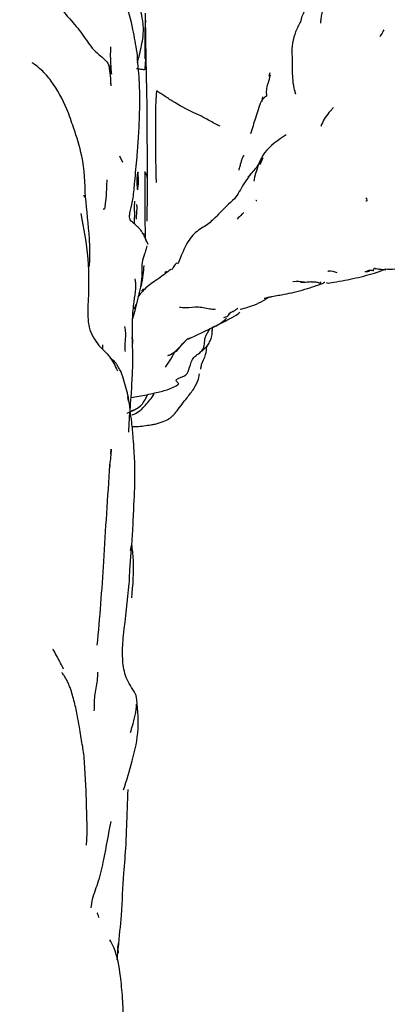
# Model space of a CAD drawing. Units: millimetres. Extents: x 13 to 1473, y 12 to 1043.
# Drawn here: x 753 to 774, y 204 to 260 of the extents above; entities that cross this region are included whole.
import ezdxf

# ---------------------------------------------------------------- set-up
doc = ezdxf.new("R2010")
doc.units = ezdxf.units.MM
doc.header["$LTSCALE"] = 5

msp = doc.modelspace()

# ---------------------------------------------------------------- linework, layer by layer
at = {"color": 7, "linetype": 'Continuous', "lineweight": 25}
for p, q in [((759.914, 258.874), (759.913, 257.844)), ((759.913, 257.844), (759.905, 256.989)), ((759.891, 257.362), (759.885, 256.976)), ((767.011, 256.776), (766.949, 256.575)), ((757.96, 256.041), (757.964, 256.172)), ((759.963, 256.251), (759.964, 256.2)), ((766.59, 255.412), (766.552, 255.141)), ((758.62, 251.668), (758.451, 252.031)), ((766.601, 251.926), (766.443, 251.523)), ((759.871, 251.154), (759.871, 250.128)), ((759.913, 251.076), (759.884, 251.135)), ((760.01, 250.877), (760.01, 250.824)), ((756.431, 249.691), (756.416, 249.798)), ((759.3, 249.462), (759.3, 249.455)), ((759.426, 248.832), (759.443, 249.078)), ((759.87, 248.65), (759.898, 247.365)), ((759.871, 248.65), (759.872, 248.59)), ((759.286, 248.164), (759.292, 248.271)), ((759.772, 247.61), (759.871, 247.577)), ((759.906, 247.326), (760.04, 246.998)), ((761.117, 245.44), (761.022, 245.358)), ((773.024, 245.617), (773.078, 245.613)), ((773.118, 245.389), (773.623, 245.586)), ((759.674, 244.632), (759.672, 244.617)), ((768.767, 244.838), (768.971, 244.831)), ((769.912, 244.786), (769.908, 244.817)), ((759.809, 244.449), (759.692, 244.319)), ((759.365, 243.553), (759.267, 243.284)), ((759.184, 242.758), (759.354, 243.29)), ((764.697, 243.005), (764.71, 243.073)), ((763.722, 242.041), (763.73, 242.195)), ((757.488, 241.053), (757.476, 241.262)), ((762.175, 241.458), (762.33, 241.626)), ((762.335, 241.584), (762.426, 241.648)), ((761.357, 240.429), (761.611, 240.884)), ((758.119, 240.33), (757.922, 240.466)), ((762.942, 239.295), (763.004, 239.608)), ((758.897, 238.278), (758.92, 238.032)), ((759.203, 237.523), (759.091, 237.459)), ((757.941, 235.024), (757.966, 235.29)), ((757.877, 234.414), (757.866, 234.219)), ((759.066, 229.507), (759.111, 229.789)), ((757.164, 222.21), (757.154, 222.213)), ((758.325, 206.898), (758.348, 206.541))]:
    msp.add_line(p, q, dxfattribs=at)
for points, knots in [([(759.446, 257.37), (759.481, 257.479), (759.564, 257.738), (759.663, 258.203), (759.766, 258.725), (759.805, 259.193), (759.78, 259.617), (759.714, 260.044), (759.581, 260.515), (759.668, 261.354), (759.714, 262.396), (759.383, 263.103), (759.176, 263.602), (759.008, 263.955), (758.828, 264.269), (758.66, 264.46), (758.568, 264.564)], [0, 0, 0, 0, 0.044049, 0.104466, 0.157479, 0.213261, 0.239778, 0.267566, 0.33073, 0.397197, 0.531586, 0.657236, 0.793115, 0.874293, 0.931202, 1, 1, 1, 1]), ([(752.739, 262.146), (752.792, 262.127), (752.9, 262.09), (753.11, 262.028), (753.428, 261.959), (753.831, 261.899), (754.272, 261.757), (754.78, 261.315), (754.958, 260.569), (755.651, 259.8), (756.328, 259.023), (756.874, 258.078), (757.607, 257.591), (757.916, 257.086), (757.958, 256.839), (757.979, 256.716)], [0, 0, 0, 0, 0.02198, 0.04447, 0.079947, 0.143066, 0.196705, 0.247704, 0.386091, 0.498052, 0.641093, 0.782083, 0.905811, 0.952985, 1, 1, 1, 1]), ([(759.432, 257.954), (759.364, 258.391), (759.211, 259.36), (758.933, 260.336), (758.781, 260.873)], [0, 0, 0, 0, 0.450549, 1, 1, 1, 1]), ([(770.165, 261.064), (770.154, 261.028), (770.102, 260.862), (770.021, 260.452), (769.928, 260.004), (769.906, 259.694), (769.901, 259.622)], [0, 0, 0, 0, 0.078685, 0.355858, 0.851264, 1, 1, 1, 1]), ([(769.316, 260.621), (769.238, 260.553), (769.083, 260.418), (768.861, 260.136), (768.797, 259.874), (768.756, 259.703)], [0, 0, 0, 0, 0.262596, 0.5213798, 1, 1, 1, 1]), ([(759.918, 259.794), (759.91, 259.718), (759.882, 259.47), (759.889, 259.072), (759.872, 258.671), (759.876, 258.306), (759.883, 257.983), (759.885, 257.758), (759.881, 257.637), (759.879, 257.582)], [0, 0, 0, 0, 0.06042, 0.198599, 0.354117, 0.537061, 0.779816, 0.900549, 1, 1, 1, 1]), ([(759.898, 260.196), (759.905, 259.574), (759.918, 258.327), (759.948, 256.924), (759.963, 256.221)], [0, 0, 0, 0, 0.498953, 1, 1, 1, 1]), ([(768.756, 259.704), (768.66, 259.519), (768.473, 259.156), (768.279, 258.506), (768.262, 257.934), (768.286, 257.538), (768.283, 257.343), (768.28, 257.249), (768.278, 257.199), (768.278, 257.177), (768.278, 257.166)], [0, 0, 0, 0, 0.270018, 0.526941, 0.771569, 0.890032, 0.948069, 0.97629, 0.988936, 1, 1, 1, 1]), ([(773.51, 259.233), (773.489, 259.195), (773.423, 259.07), (773.343, 258.933), (773.288, 258.838)], [0, 0, 0, 0, 0.305486, 1, 1, 1, 1]), ([(757.979, 256.716), (757.95, 257.114), (757.91, 257.652), (757.936, 258.14), (757.943, 258.268)], [0, 0, 0, 0, 0.738078, 1, 1, 1, 1]), ([(759.065, 248.341), (759.033, 248.428), (758.978, 248.576), (759.069, 248.959), (759.233, 249.683), (759.313, 250.728), (759.427, 251.836), (759.518, 253.058), (759.57, 254.013), (759.587, 254.827), (759.597, 255.521), (759.557, 256.547), (759.48, 257.416), (759.432, 257.956)], [0, 0, 0, 0, 0.0836501, 0.1420678, 0.2237231, 0.3220216, 0.4652082, 0.569138, 0.6866582, 0.7414864, 0.7952368, 0.8729018, 1, 1, 1, 1]), ([(756.489, 249.712), (756.463, 250.484), (756.418, 251.799), (755.874, 253.478), (755.378, 254.927), (754.756, 256.095), (754.032, 256.92), (753.642, 257.232), (753.491, 257.332), (753.455, 257.354), (753.453, 257.352), (753.452, 257.351)], [0, 0, 0, 0, 0.269669, 0.459557, 0.584525, 0.788444, 0.887608, 0.960301, 0.989753, 0.996232, 1, 1, 1, 1]), ([(757.948, 256.072), (757.943, 256.254), (757.932, 256.621), (757.874, 256.994), (757.845, 257.181)], [0, 0, 0, 0, 0.496498, 1, 1, 1, 1]), ([(759.89, 256.973), (759.872, 256.969), (759.798, 256.955), (759.627, 256.994), (759.482, 257.005), (759.398, 257.011)], [0, 0, 0, 0, 0.114242, 0.487634, 1, 1, 1, 1]), ([(768.278, 257.155), (768.283, 256.792), (768.29, 256.312), (768.408, 255.819), (768.446, 255.667), (768.458, 255.616), (768.465, 255.591), (768.47, 255.577), (768.473, 255.57), (768.474, 255.573), (768.474, 255.574)], [0, 0, 0, 0, 0.630529, 0.834865, 0.899836, 0.923987, 0.946659, 0.969634, 0.994509, 1, 1, 1, 1]), ([(767.036, 256.659), (766.987, 256.494), (766.905, 256.223), (766.79, 255.829), (766.811, 255.581), (766.821, 255.457)], [0, 0, 0, 0, 0.439918, 0.720679, 1, 1, 1, 1]), ([(759.962, 256.253), (759.966, 256.046), (759.974, 255.674), (759.989, 255.013), (759.993, 254.19), (759.997, 253.25), (760.002, 252.612), (760.005, 252.329)], [0, 0, 0, 0, 0.156674, 0.280846, 0.500534, 0.778255, 1, 1, 1, 1]), ([(760.555, 255.752), (760.552, 255.745), (760.545, 255.728), (760.539, 255.687), (760.53, 255.61), (760.521, 255.463), (760.504, 255.198), (760.485, 254.727), (760.484, 253.888), (760.498, 252.756), (760.488, 251.564), (760.511, 250.842), (760.521, 250.524)], [0, 0, 0, 0, 0.004205, 0.010328, 0.022744, 0.047827, 0.092167, 0.17018, 0.309428, 0.557737, 0.805153, 1, 1, 1, 1]), ([(764.181, 253.731), (764.026, 253.802), (763.811, 253.901), (763.222, 254.261), (762.495, 254.575), (761.64, 255.029), (760.997, 255.466), (760.724, 255.638), (760.62, 255.716), (760.577, 255.744), (760.561, 255.75), (760.555, 255.752)], [0, 0, 0, 0, 0.315881, 0.440645, 0.564348, 0.81203, 0.921488, 0.970031, 0.990072, 0.995942, 1, 1, 1, 1]), ([(766.821, 255.457), (766.759, 255.413), (766.632, 255.324), (766.549, 255.208), (766.507, 255.149)], [0, 0, 0, 0, 0.495703, 1, 1, 1, 1]), ([(766.507, 255.149), (766.398, 254.836), (766.191, 254.238), (766.004, 253.606), (765.915, 253.305)], [0, 0, 0, 0, 0.523486, 1, 1, 1, 1]), ([(770.628, 254.812), (770.592, 254.759), (770.521, 254.653), (770.428, 254.565), (770.382, 254.52)], [0, 0, 0, 0, 0.499544, 1, 1, 1, 1]), ([(770.382, 254.52), (770.286, 254.399), (770.093, 254.154), (769.975, 253.864), (769.915, 253.717)], [0, 0, 0, 0, 0.491909, 1, 1, 1, 1]), ([(767.942, 253.24), (767.477, 252.935), (766.515, 252.302), (766.234, 251.181), (766.089, 250.601)], [0, 0, 0, 0, 0.482388, 1, 1, 1, 1]), ([(760.003, 252.503), (760.005, 252.241), (760.009, 251.683), (760.009, 251.153), (760.009, 250.872)], [0, 0, 0, 0, 0.468975, 1, 1, 1, 1]), ([(760.003, 252.491), (760.003, 252.462), (760.004, 252.421), (760.005, 252.378), (760.005, 252.365)], [0, 0, 0, 0, 0.716396, 1, 1, 1, 1]), ([(765.541, 252.038), (765.538, 252.042), (765.53, 252.05), (765.51, 252.042), (765.487, 252.02), (765.464, 251.982), (765.44, 251.928), (765.417, 251.862), (765.382, 251.75), (765.337, 251.587), (765.284, 251.405), (765.247, 251.275), (765.239, 251.224), (765.242, 251.22), (765.244, 251.219)], [0, 0, 0, 0, 0.051215, 0.121461, 0.179704, 0.230162, 0.278666, 0.331216, 0.392245, 0.548677, 0.74423, 0.893962, 0.953677, 1, 1, 1, 1]), ([(766.585, 251.936), (766.468, 251.734), (766.233, 251.327), (765.91, 250.992), (765.747, 250.823)], [0, 0, 0, 0, 0.495452, 1, 1, 1, 1]), ([(759.455, 250.124), (759.456, 250.132), (759.458, 250.148), (759.455, 250.319), (759.43, 250.549), (759.442, 250.828), (759.464, 250.983), (759.477, 251.059), (759.482, 251.098), (759.482, 251.113), (759.482, 251.121)], [0, 0, 0, 0, 0.024607, 0.050548, 0.48576, 0.745106, 0.878177, 0.942141, 0.971651, 1, 1, 1, 1]), ([(759.472, 251.139), (759.476, 251.072), (759.486, 250.933), (759.49, 250.762), (759.498, 250.644), (759.501, 250.595), (759.501, 250.575), (759.5, 250.569), (759.499, 250.566)], [0, 0, 0, 0, 0.3491674, 0.7279842, 0.8960816, 0.9640918, 0.9846806, 1, 1, 1, 1]), ([(759.907, 251.075), (759.938, 251.013), (759.999, 250.891), (760.005, 250.773), (760.002, 250.712), (760, 250.727), (760, 250.728)], [0, 0, 0, 0, 0.335132, 0.66091, 0.976527, 1, 1, 1, 1]), ([(760.009, 250.878), (760.01, 250.539), (760.013, 249.809), (759.995, 248.836), (759.985, 248.316)], [0, 0, 0, 0, 0.464778, 1, 1, 1, 1]), ([(765.932, 251.032), (765.711, 250.716), (765.376, 250.237), (765.103, 249.672), (764.542, 249.197), (764.14, 248.776), (763.884, 248.508)], [0, 0, 0, 0, 0.3256958, 0.4922237, 0.6772339, 1, 1, 1, 1]), ([(757.509, 249.012), (757.517, 249.011), (757.54, 249.008), (757.582, 249.004), (757.606, 249.068), (757.611, 249.088), (757.614, 249.103), (757.617, 249.12), (757.62, 249.145), (757.63, 249.235), (757.649, 249.423), (757.706, 249.944), (757.717, 250.375), (757.725, 250.681)], [0, 0, 0, 0, 0.0709531, 0.1923603, 0.2083794, 0.2148778, 0.2207588, 0.2264501, 0.2324124, 0.2465687, 0.3278223, 0.5230217, 1, 1, 1, 1]), ([(759.499, 250.566), (759.5, 250.561), (759.501, 250.549), (759.499, 250.521), (759.496, 250.475), (759.489, 250.392), (759.476, 250.268), (759.461, 250.169), (759.453, 250.114)], [0, 0, 0, 0, 0.037877, 0.090361, 0.182588, 0.347091, 0.638673, 1, 1, 1, 1]), ([(759.871, 250.265), (759.87, 249.937), (759.87, 249.532), (759.872, 249.13), (759.873, 249.052)], [0, 0, 0, 0, 0.807817, 1, 1, 1, 1]), ([(756.696, 245.731), (756.696, 245.731), (756.698, 245.729), (756.702, 245.733), (756.706, 245.741), (756.711, 245.755), (756.716, 245.781), (756.727, 245.856), (756.756, 246.405), (756.709, 247.727), (756.577, 248.924), (756.489, 249.712)], [0, 0, 0, 0, 0.002085, 0.006236, 0.010129, 0.014119, 0.01854, 0.029565, 0.063408, 0.382718, 1, 1, 1, 1]), ([(772.492, 249.653), (772.531, 249.56), (772.571, 249.463), (772.495, 249.454), (772.492, 249.454)], [0, 0, 0, 0, 0.957648, 1, 1, 1, 1]), ([(759.291, 248.241), (759.293, 248.302), (759.296, 248.431), (759.299, 248.697), (759.295, 249.083), (759.298, 249.299), (759.301, 249.458)], [0, 0, 0, 0, 0.077764, 0.161913, 0.384234, 1, 1, 1, 1]), ([(759.443, 249.078), (759.437, 249.118), (759.427, 249.179), (759.421, 249.245), (759.42, 249.265), (759.42, 249.269)], [0, 0, 0, 0, 0.596378, 0.917761, 1, 1, 1, 1]), ([(759.872, 249.069), (759.872, 248.989), (759.872, 248.827), (759.871, 248.673), (759.871, 248.595)], [0, 0, 0, 0, 0.496517, 1, 1, 1, 1]), ([(766.271, 249.469), (766.25, 249.478), (766.226, 249.488), (766.219, 249.489), (766.218, 249.489)], [0, 0, 0, 0, 0.86773, 1, 1, 1, 1]), ([(756.222, 248.753), (756.39, 247.902), (756.725, 246.204), (756.65, 243.996), (756.594, 242.231), (757.175, 241.235), (757.911, 240.61), (758.178, 240.053), (758.312, 239.774)], [0, 0, 0, 0, 0.281413, 0.561772, 0.684346, 0.806225, 0.903019, 1, 1, 1, 1]), ([(759.4, 248.421), (759.397, 248.436), (759.392, 248.468), (759.387, 248.559), (759.418, 248.693), (759.424, 248.793), (759.426, 248.832)], [0, 0, 0, 0, 0.256521, 0.545742, 0.824876, 1, 1, 1, 1]), ([(763.923, 248.557), (763.755, 248.391), (763.424, 248.062), (762.635, 247.656), (762.13, 246.807), (761.892, 246.196), (761.769, 245.879)], [0, 0, 0, 0, 0.246538, 0.486429, 0.733836, 1, 1, 1, 1]), ([(765.51, 248.798), (765.51, 248.798), (765.51, 248.798), (765.51, 248.798), (765.509, 248.798), (765.509, 248.797), (765.509, 248.797), (765.508, 248.796), (765.506, 248.795), (765.498, 248.788), (765.468, 248.758), (765.346, 248.636), (765.23, 248.523), (765.138, 248.431)], [0, 0, 0, 0, 0.0010657, 0.0015245, 0.0019405, 0.0023516, 0.0027971, 0.0039024, 0.0073551, 0.0127219, 0.0544101, 0.2370806, 1, 1, 1, 1]), ([(759.935, 247.287), (759.908, 247.346), (759.861, 247.451), (759.77, 247.622), (759.676, 247.761), (759.595, 247.86), (759.536, 247.926), (759.476, 247.987), (759.391, 248.067), (759.222, 248.209), (759.132, 248.284), (759.065, 248.341)], [0, 0, 0, 0, 0.16338, 0.293054, 0.390105, 0.430989, 0.470291, 0.511234, 0.556666, 0.668393, 1, 1, 1, 1]), ([(759.354, 243.29), (759.454, 243.707), (759.601, 244.318), (759.768, 245.246), (759.686, 245.901), (759.854, 246.411), (759.976, 246.71), (760.006, 246.861), (760.017, 246.914)], [0, 0, 0, 0, 0.320982, 0.469259, 0.682662, 0.847554, 0.946496, 1, 1, 1, 1]), ([(759.969, 247.152), (759.965, 247.171), (759.957, 247.209), (759.942, 247.262), (759.935, 247.287)], [0, 0, 0, 0, 0.515418, 1, 1, 1, 1]), ([(759.821, 245.786), (759.807, 245.61), (759.776, 245.24), (759.705, 244.825), (759.668, 244.606)], [0, 0, 0, 0, 0.473428, 1, 1, 1, 1]), ([(761.732, 245.902), (761.725, 245.912), (761.702, 245.951), (761.509, 245.728), (761.431, 245.565), (761.405, 245.51)], [0, 0, 0, 0, 0.201181, 0.728718, 1, 1, 1, 1]), ([(773.628, 245.586), (773.753, 245.575), (774.067, 245.549), (774.505, 245.702), (774.835, 245.639), (774.954, 245.616)], [0, 0, 0, 0, 0.298599, 0.747339, 1, 1, 1, 1]), ([(761.36, 245.556), (761.129, 245.382), (760.632, 245.01), (759.883, 244.502), (759.612, 244.157), (759.478, 243.986)], [0, 0, 0, 0, 0.304855, 0.655294, 1, 1, 1, 1]), ([(770.314, 245.459), (770.337, 245.464), (770.519, 245.506), (770.687, 245.444), (770.834, 245.39)], [0, 0, 0, 0, 0.123508, 1, 1, 1, 1]), ([(770.666, 244.827), (771.077, 244.9), (771.884, 245.044), (772.723, 245.281), (773.134, 245.396)], [0, 0, 0, 0, 0.510143, 1, 1, 1, 1]), ([(772.43, 245.451), (772.505, 245.449), (772.614, 245.445), (772.679, 245.465), (772.699, 245.471)], [0, 0, 0, 0, 0.695641, 1, 1, 1, 1]), ([(772.5, 245.441), (772.556, 245.472), (772.666, 245.531), (772.797, 245.517), (772.861, 245.51)], [0, 0, 0, 0, 0.508414, 1, 1, 1, 1]), ([(772.89, 245.465), (772.896, 245.47), (772.905, 245.478), (772.944, 245.584), (772.96, 245.63)], [0, 0, 0, 0, 0.5701603, 1, 1, 1, 1]), ([(772.972, 245.66), (772.986, 245.643), (773.016, 245.607), (773.056, 245.607), (773.076, 245.607)], [0, 0, 0, 0, 0.495489, 1, 1, 1, 1]), ([(773.076, 245.607), (773.169, 245.595), (773.349, 245.573), (773.531, 245.552), (773.618, 245.542)], [0, 0, 0, 0, 0.51652, 1, 1, 1, 1]), ([(773.238, 245.587), (773.245, 245.583), (773.258, 245.575), (773.275, 245.554), (773.283, 245.544)], [0, 0, 0, 0, 0.503645, 1, 1, 1, 1]), ([(759.192, 241.328), (759.179, 241.793), (759.155, 242.596), (759.246, 243.692), (759.364, 244.33), (759.36, 244.777), (759.339, 244.964), (759.328, 245.022), (759.323, 245.015), (759.322, 245.014)], [0, 0, 0, 0, 0.341843, 0.591363, 0.800716, 0.893236, 0.966225, 0.994367, 1, 1, 1, 1]), ([(767.132, 244.006), (767.253, 244.032), (767.471, 244.077), (767.918, 244.155), (768.644, 244.302), (769.2, 244.484), (769.586, 244.611)], [0, 0, 0, 0, 0.155975, 0.27939, 0.499547, 1, 1, 1, 1]), ([(768.971, 244.831), (768.769, 244.86), (768.563, 244.89), (768.322, 244.849), (768.317, 244.848)], [0, 0, 0, 0, 0.981414, 1, 1, 1, 1]), ([(768.767, 244.837), (768.863, 244.836), (769.07, 244.834), (769.255, 244.854), (769.354, 244.864)], [0, 0, 0, 0, 0.4656709, 1, 1, 1, 1]), ([(769.354, 244.864), (769.361, 244.862), (769.385, 244.857), (769.527, 244.85), (769.647, 244.842), (769.722, 244.836)], [0, 0, 0, 0, 0.13174, 0.458644, 1, 1, 1, 1]), ([(769.586, 244.611), (769.686, 244.643), (769.832, 244.689), (769.993, 244.755), (770.07, 244.787), (770.117, 244.814), (770.139, 244.832), (770.15, 244.842)], [0, 0, 0, 0, 0.509207, 0.746333, 0.862182, 0.924266, 1, 1, 1, 1]), ([(769.722, 244.836), (769.75, 244.822), (769.804, 244.795), (769.88, 244.79), (769.917, 244.787)], [0, 0, 0, 0, 0.508824, 1, 1, 1, 1]), ([(769.895, 244.844), (769.895, 244.844), (769.895, 244.843), (769.899, 244.837), (769.906, 244.826), (769.905, 244.821), (769.905, 244.819)], [0, 0, 0, 0, 0.016119, 0.14926, 0.687833, 1, 1, 1, 1]), ([(770.236, 244.808), (770.249, 244.799), (770.311, 244.76), (770.508, 244.797), (770.661, 244.826)], [0, 0, 0, 0, 0.2209712, 1, 1, 1, 1]), ([(766.677, 243.911), (766.698, 243.909), (766.732, 243.906), (766.895, 243.97), (766.99, 243.989), (767.051, 243.999), (767.105, 244.004), (767.132, 244.006)], [0, 0, 0, 0, 0.412074, 0.694628, 0.844213, 0.920687, 1, 1, 1, 1]), ([(761.848, 243.414), (761.97, 243.398), (762.329, 243.354), (762.94, 243.494), (763.505, 243.288), (763.831, 243.298), (763.912, 243.301)], [0, 0, 0, 0, 0.182119, 0.531441, 0.883622, 1, 1, 1, 1]), ([(765.319, 243.285), (765.464, 243.323), (765.722, 243.391), (766.181, 243.55), (766.578, 243.724), (766.822, 243.906), (766.905, 243.968)], [0, 0, 0, 0, 0.265538, 0.470445, 0.821551, 1, 1, 1, 1]), ([(764.381, 242.808), (764.463, 242.835), (764.586, 242.876), (764.684, 242.986), (764.731, 243.05), (764.759, 243.089), (764.779, 243.11), (764.788, 243.12)], [0, 0, 0, 0, 0.500626, 0.754768, 0.883669, 0.945054, 1, 1, 1, 1]), ([(764.67, 242.719), (764.679, 242.724), (764.836, 242.798), (765.087, 242.941), (765.277, 243.091), (765.304, 243.113)], [0, 0, 0, 0, 0.049812, 0.867108, 1, 1, 1, 1]), ([(764.791, 243.125), (764.818, 243.123), (764.866, 243.119), (764.891, 243.156), (764.902, 243.172)], [0, 0, 0, 0, 0.561043, 1, 1, 1, 1]), ([(764.918, 243.15), (764.922, 243.154), (764.93, 243.16), (765.017, 243.23), (765.1, 243.295), (765.178, 243.355)], [0, 0, 0, 0, 0.061468, 0.117621, 1, 1, 1, 1]), ([(758.767, 240.869), (758.761, 240.923), (758.722, 241.279), (758.84, 241.757), (758.76, 242.185), (758.738, 242.307)], [0, 0, 0, 0, 0.1129669, 0.7467873, 1, 1, 1, 1]), ([(763.706, 242.23), (763.716, 242.235), (763.855, 242.301), (764.158, 242.422), (764.407, 242.66), (764.532, 242.779)], [0, 0, 0, 0, 0.037615, 0.515726, 1, 1, 1, 1]), ([(763.706, 242.23), (763.882, 242.317), (764.212, 242.479), (764.525, 242.643), (764.67, 242.719)], [0, 0, 0, 0, 0.534677, 1, 1, 1, 1]), ([(762.427, 241.624), (762.638, 241.72), (763.056, 241.909), (763.492, 242.124), (763.706, 242.23)], [0, 0, 0, 0, 0.507547, 1, 1, 1, 1]), ([(762.432, 239.961), (762.486, 240.171), (762.597, 240.6), (763.316, 240.905), (763.246, 241.658), (763.494, 242.026), (763.609, 242.198)], [0, 0, 0, 0, 0.242837, 0.496115, 0.765285, 1, 1, 1, 1]), ([(762.998, 240.817), (763.015, 240.829), (763.172, 240.934), (763.395, 241.118), (763.585, 241.422), (763.733, 241.803), (763.734, 242.089), (763.735, 242.286)], [0, 0, 0, 0, 0.034293, 0.3155499, 0.4702416, 0.6358449, 1, 1, 1, 1]), ([(759.143, 239.081), (759.166, 239.459), (759.218, 240.314), (759.18, 241.198), (759.159, 241.691)], [0, 0, 0, 0, 0.442217, 1, 1, 1, 1]), ([(761.578, 240.857), (761.683, 240.954), (761.891, 241.147), (762.08, 241.354), (762.174, 241.457)], [0, 0, 0, 0, 0.50674, 1, 1, 1, 1]), ([(761.726, 240.94), (761.838, 241.071), (761.993, 241.253), (762.156, 241.425), (762.202, 241.473)], [0, 0, 0, 0, 0.718319, 1, 1, 1, 1]), ([(762.299, 241.591), (762.322, 241.592), (762.369, 241.594), (762.407, 241.614), (762.427, 241.624)], [0, 0, 0, 0, 0.495561, 1, 1, 1, 1]), ([(763.067, 239.873), (763.08, 239.957), (763.122, 240.222), (763.367, 240.619), (763.396, 241.013), (763.407, 241.171)], [0, 0, 0, 0, 0.21486, 0.685683, 1, 1, 1, 1]), ([(761.191, 240.643), (761.24, 240.662), (761.378, 240.715), (761.59, 240.852), (761.726, 240.94)], [0, 0, 0, 0, 0.352863, 1, 1, 1, 1]), ([(758.944, 238.239), (758.86, 238.594), (758.733, 239.135), (758.51, 239.759), (758.334, 240.055), (758.231, 240.2), (758.162, 240.285), (758.125, 240.324), (758.105, 240.345)], [0, 0, 0, 0, 0.478093, 0.729791, 0.859197, 0.925597, 0.960793, 1, 1, 1, 1]), ([(761.059, 239.977), (761.108, 240.057), (761.203, 240.215), (761.306, 240.358), (761.357, 240.429)], [0, 0, 0, 0, 0.5096346, 1, 1, 1, 1]), ([(761.637, 239.215), (761.653, 239.233), (761.8, 239.397), (762.286, 239.424), (762.381, 239.811), (762.424, 239.983)], [0, 0, 0, 0, 0.063568, 0.583316, 1, 1, 1, 1]), ([(758.958, 236.262), (758.982, 236.733), (759.017, 237.421), (759.108, 238.337), (759.128, 238.736), (759.137, 238.916), (759.142, 239.023), (759.143, 239.061), (759.143, 239.081)], [0, 0, 0, 0, 0.531695, 0.776586, 0.88908, 0.942819, 0.969393, 1, 1, 1, 1]), ([(760.455, 238.507), (760.688, 238.563), (761.044, 238.648), (761.503, 238.821), (761.718, 238.949), (761.825, 239.013)], [0, 0, 0, 0, 0.489216, 0.74499, 1, 1, 1, 1]), ([(760.458, 236.735), (760.778, 236.833), (761.191, 236.96), (761.324, 237.086), (761.453, 237.191), (761.58, 237.319), (761.855, 237.669), (762.232, 238.169), (762.701, 238.752), (762.862, 239.114), (762.943, 239.297)], [0, 0, 0, 0, 0.329528, 0.424873, 0.463736, 0.503817, 0.549488, 0.734633, 0.865488, 1, 1, 1, 1]), ([(761.825, 239.013), (761.787, 239.058), (761.719, 239.138), (761.667, 239.189), (761.644, 239.211)], [0, 0, 0, 0, 0.568194, 1, 1, 1, 1]), ([(758.869, 237.36), (759.15, 237.476), (759.659, 237.686), (759.895, 238.11), (760.038, 238.421), (760.039, 238.423)], [0, 0, 0, 0, 0.551139, 0.997001, 1, 1, 1, 1]), ([(759.095, 238.253), (759.241, 238.275), (759.698, 238.343), (760.148, 238.44), (760.455, 238.507)], [0, 0, 0, 0, 0.319299, 1, 1, 1, 1]), ([(759.625, 237.516), (759.817, 237.717), (760.117, 238.032), (760.339, 238.328), (760.419, 238.435)], [0, 0, 0, 0, 0.638976, 1, 1, 1, 1]), ([(759.257, 232.126), (759.29, 232.76), (759.341, 233.775), (759.282, 235.052), (759.215, 235.987), (759.119, 237.005), (759.01, 237.773), (758.944, 238.239)], [0, 0, 0, 0, 0.314035, 0.503384, 0.622641, 0.770785, 1, 1, 1, 1]), ([(759.148, 237.276), (759.154, 237.27), (759.169, 237.256), (759.326, 237.309), (759.492, 237.423), (759.612, 237.507)], [0, 0, 0, 0, 0.150369, 0.379055, 1, 1, 1, 1]), ([(759.153, 236.581), (759.237, 236.584), (759.6, 236.597), (759.96, 236.65), (760.237, 236.691)], [0, 0, 0, 0, 0.231456, 1, 1, 1, 1]), ([(760.237, 236.691), (760.276, 236.698), (760.352, 236.713), (760.423, 236.728), (760.458, 236.735)], [0, 0, 0, 0, 0.504017, 1, 1, 1, 1]), ([(757.89, 234.412), (757.908, 234.557), (757.944, 234.848), (757.969, 235.144), (757.981, 235.292)], [0, 0, 0, 0, 0.499471, 1, 1, 1, 1]), ([(757.535, 228.877), (757.591, 229.793), (757.702, 231.626), (757.827, 233.483), (757.89, 234.412)], [0, 0, 0, 0, 0.4995979, 1, 1, 1, 1]), ([(759.115, 229.58), (759.144, 229.974), (759.203, 230.789), (759.239, 231.671), (759.257, 232.126)], [0, 0, 0, 0, 0.483861, 1, 1, 1, 1]), ([(758.989, 227.62), (759.002, 227.945), (759.028, 228.594), (759.086, 229.251), (759.115, 229.579)], [0, 0, 0, 0, 0.4996625, 1, 1, 1, 1]), ([(759.132, 226.814), (759.201, 227.534), (759.297, 228.549), (759.171, 229.577), (759.135, 229.876)], [0, 0, 0, 0, 0.708671, 1, 1, 1, 1]), ([(757.166, 224.108), (757.237, 224.893), (757.379, 226.473), (757.483, 228.073), (757.535, 228.877)], [0, 0, 0, 0, 0.497095, 1, 1, 1, 1]), ([(758.623, 223.106), (758.611, 223.434), (758.59, 223.964), (758.756, 225.509), (758.883, 226.655), (758.989, 227.62)], [0, 0, 0, 0, 0.2024967, 0.3282586, 1, 1, 1, 1]), ([(755.243, 222.74), (755.13, 222.964), (754.952, 223.319), (754.748, 223.684), (754.664, 223.822), (754.651, 223.844), (754.64, 223.859), (754.63, 223.871), (754.627, 223.87), (754.626, 223.869)], [0, 0, 0, 0, 0.549764, 0.869406, 0.892655, 0.913948, 0.935024, 0.957682, 1, 1, 1, 1]), ([(759.392, 221.229), (759.305, 221.386), (759.134, 221.693), (758.754, 222.269), (758.675, 222.775), (758.623, 223.107)], [0, 0, 0, 0, 0.263666, 0.515379, 1, 1, 1, 1]), ([(756.331, 218.314), (756.278, 218.641), (756.192, 219.173), (756.052, 219.988), (755.923, 220.612), (755.775, 221.158), (755.67, 221.528), (755.559, 221.841), (755.432, 222.11), (755.302, 222.324), (755.206, 222.464), (755.165, 222.515), (755.147, 222.531), (755.144, 222.529), (755.143, 222.528)], [0, 0, 0, 0, 0.208022, 0.337831, 0.519326, 0.605055, 0.695075, 0.754157, 0.828839, 0.918803, 0.956409, 0.984329, 0.995266, 1, 1, 1, 1]), ([(757.177, 222.571), (757.172, 222.412), (757.158, 221.952), (756.983, 221.224), (756.979, 220.641), (756.977, 220.358)], [0, 0, 0, 0, 0.213629, 0.617595, 1, 1, 1, 1]), ([(758.668, 215.85), (758.84, 216.403), (759.206, 217.578), (759.599, 219.382), (759.462, 220.601), (759.392, 221.229)], [0, 0, 0, 0, 0.300731, 0.639757, 1, 1, 1, 1]), ([(759.067, 219.126), (759.098, 219.246), (759.228, 219.742), (759.417, 220.33), (759.399, 220.742), (759.399, 220.742)], [0, 0, 0, 0, 0.243651, 0.999672, 1, 1, 1, 1]), ([(756.586, 213.62), (756.576, 214.072), (756.557, 214.873), (756.519, 216.115), (756.456, 217.087), (756.412, 217.853), (756.355, 218.175), (756.331, 218.314)], [0, 0, 0, 0, 0.288692, 0.511837, 0.791848, 0.910411, 1, 1, 1, 1]), ([(758.369, 206.844), (758.431, 207.461), (758.573, 208.878), (758.65, 210.857), (758.804, 212.496), (758.857, 214.124), (758.894, 215.152), (758.919, 215.859)], [0, 0, 0, 0, 0.20298, 0.465615, 0.649063, 0.758551, 1, 1, 1, 1]), ([(756.55, 212.681), (756.559, 212.83), (756.579, 213.142), (756.584, 213.456), (756.586, 213.62)], [0, 0, 0, 0, 0.477281, 1, 1, 1, 1]), ([(756.809, 209.108), (756.832, 209.274), (756.876, 209.599), (757.065, 210.136), (757.326, 210.885), (757.612, 212.207), (757.818, 213.322), (757.95, 214.038)], [0, 0, 0, 0, 0.108328, 0.212051, 0.316219, 0.561392, 1, 1, 1, 1]), ([(757.267, 208.562), (757.263, 208.57), (757.236, 208.624), (757.211, 208.7), (757.186, 208.767), (757.177, 208.79), (757.172, 208.802), (757.168, 208.809), (757.165, 208.812), (757.165, 208.81), (757.165, 208.81)], [0, 0, 0, 0, 0.083487, 0.554811, 0.719161, 0.788941, 0.853992, 0.917925, 0.984542, 1, 1, 1, 1]), ([(758.653, 202.544), (758.646, 203.019), (758.634, 203.924), (758.472, 205.339), (758.307, 206.486), (757.965, 207.145), (757.89, 207.289)], [0, 0, 0, 0, 0.291868, 0.55674, 0.903079, 1, 1, 1, 1]), ([(758.306, 206.147), (758.317, 206.303), (758.339, 206.614), (758.359, 206.925), (758.37, 207.081)], [0, 0, 0, 0, 0.501247, 1, 1, 1, 1])]:
    msp.add_open_spline(points, degree=3, knots=knots, dxfattribs=at)

doc.saveas('drawing.dxf')
